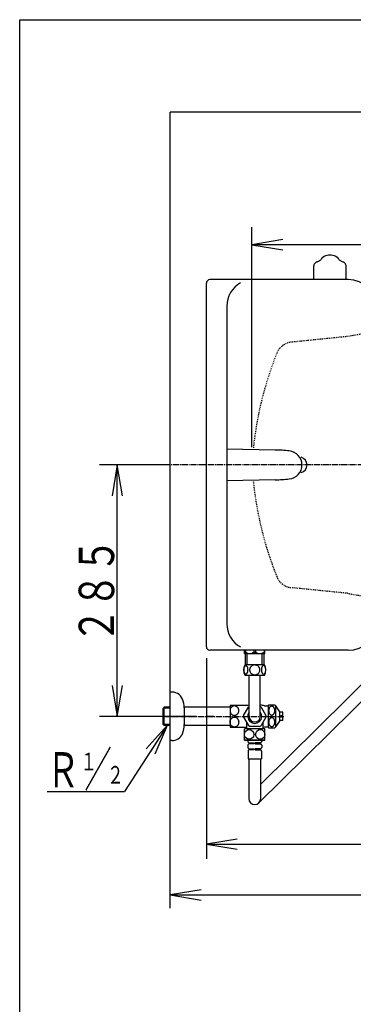
# Model space of a CAD drawing. Extents: x -20 to 2153, y 85 to 2885.
# Drawn here: x 180 to 558, y 1769 to 2885 of the extents above; entities that cross this region are included whole.
import ezdxf
from ezdxf.enums import TextEntityAlignment as Align

# ---------------------------------------------------------------- set-up
doc = ezdxf.new("R2010")
doc.units = 0
doc.header["$MEASUREMENT"] = 0
doc.linetypes.add('EXLTYPE2', pattern=[2, 1, -1])
doc.linetypes.add('EXLTYPE3', pattern=[10, 7, -1, 1, -1])
doc.layers.get('0').update_dxf_attribs({"linetype": 'CONTINUOUS'})
for name, color, linetype in [('タンク', 7, 'CONTINUOUS'), ('便器', 7, 'CONTINUOUS'), ('便座', 7, 'CONTINUOUS'), ('寸法', 7, 'CONTINUOUS'), ('枠', 7, 'CONTINUOUS'), ('止水栓', 7, 'CONTINUOUS')]:
    doc.layers.add(name, color=color, linetype=linetype)
doc.styles.add('EXCADDIM1', font='monotxt', dxfattribs={"width": 0.95, "bigfont": 'extfont'})
doc.styles.add('EXCADSTD', font='monotxt', dxfattribs={"bigfont": 'extfont'})
doc.styles.get("Standard").update_dxf_attribs({"font": 'monotxt', "bigfont": 'extfont'})
doc.dimstyles.get("Standard").update_dxf_attribs({"dimtxt": 0.18, "dimasz": 0.18, "dimexe": 0.18, "dimexo": 0.0625, "dimgap": 0.09, "dimtad": 0, "dimtih": 1, "dimtoh": 1, "dimdec": 4, "dimzin": 0, "dimtxsty": 'STANDARD', "dimcen": 0.09, "dimazin": 3, "dimtfac": 1, "dimtdec": 4, "dimtmove": 0, "dimatfit": 3, "dimtolj": 1, "dimtzin": 0})

# ---------------------------------------------------------------- blocks, each defined once
blk = doc.blocks.new('_EX_NORM')
at = {"color": 0, "linetype": 'CONTINUOUS'}
for q in [(-1, 0.166667), (-1, 0), (-1, -0.166667)]:
    blk.add_line((0, 0), q, dxfattribs=at)
blk = doc.blocks.new('*D16')
at = {"layer": '寸法', "color": 3, "linetype": 'CONTINUOUS'}
for p, q in [((443.097681, 2400.4), (443.097681, 2650)), ((1100.441132, 2387.34668), (1100.441132, 2650)), ((478.097681, 2635.833333), (443.097681, 2630)), ((1100.441132, 2630), (1065.441132, 2635.833333)), ((1100.441132, 2630), (443.097681, 2630)), ((443.097681, 2630), (478.097681, 2624.166667)), ((1065.441132, 2624.166667), (1100.441132, 2630))]:
    blk.add_line(p, q, dxfattribs=at)
at = {"layer": '寸法', "color": 2, "linetype": 'CONTINUOUS', "style": 'EXCADSTD', "width": 0.945}
blk.add_text('658', height=40, dxfattribs=at).set_placement((771.769406, 2633.5), align=Align.CENTER)

msp = doc.modelspace()

# ---------------------------------------------------------------- linework, layer by layer
at = {"layer": 'タンク', "color": 6, "linetype": 'CONTINUOUS'}
for p, q in [((513.196159, 2590.34668), (513.19616, 2605.890626)), ((549.685761, 2590.34668), (549.68576, 2605.890635)), ((469.410321, 2397.228699), (414.670331, 2398.34671)), ((469.410321, 2363.464661), (414.670331, 2362.346649))]:
    msp.add_line(p, q, dxfattribs=at)
at = {"layer": 'タンク', "color": 7, "linetype": 'CONTINUOUS'}
for p, q in [((552.083203, 2590.34668), (395.4409, 2590.34668)), ((391.441266, 2174.346619), (391.440961, 2586.346741)), ((414.670179, 2560.346672), (414.670179, 2200.346672)), ((552.083509, 2170.34668), (395.441205, 2170.34668))]:
    msp.add_line(p, q, dxfattribs=at)
at = {"layer": 'タンク', "color": 3, "linetype": 'CONTINUOUS'}
for p, q in [((350.441132, 2380.34668), (270.441132, 2380.34668)), ((380.441133, 2095.34668), (270.441133, 2095.34668))]:
    msp.add_line(p, q, dxfattribs=at)
at = {"layer": 'タンク', "color": 6, "linetype": 'CONTINUOUS'}
for centre, radius, start, end in [((509.123913, 2628.206415), 19.2584, 293.546326, 305.556152), ((504.664696, 2634.445092), 26.926876, 305.556152, 308.724487), ((525.35933, 2612.166131), 4.0544, 122.196686, 161.721527), ((532.920374, 2600.157885), 18.2448, 99.33316, 122.196716), ((531.44096, 2609.159512), 9.1224, 90, 99.33316), ((531.44096, 2609.159512), 9.1224, 80.66687, 90), ((529.961546, 2600.157889), 18.2448, 57.805664, 80.66687), ((537.522066, 2612.166455), 4.0544, 18.280151, 57.805664), ((558.217222, 2634.445081), 26.926876, 231.274048, 234.443848), ((553.758009, 2628.206417), 19.2584, 234.443848, 246.453674), ((517.250561, 2605.89063), 4.0544, 164.010132, 180), ((518.22497, 2605.611424), 5.068, 117.411407, 164.010132), ((522.89134, 2596.613447), 15.204, 113.546326, 117.411407), ((539.990581, 2596.613448), 15.204, 62.588623, 66.453674), ((544.656981, 2605.611413), 5.068, 15.989868, 62.588623), ((544.656981, 2605.611413), 5.068, 15.989868, 62.588623), ((545.63136, 2605.890633), 4.0544, 0, 15.989868), ((465.326612, 2197.270508), 200, 84.256393, 88.830109), ((483.740918, 2380.34668), 15.999975, 275.743713, 84.256287), ((465.326306, 2563.422852), 200, 271.17012, 275.743774)]:
    msp.add_arc(centre, radius, start, end, dxfattribs=at)
at = {"layer": 'タンク', "color": 7, "linetype": 'CONTINUOUS'}
for centre, radius, start, end in [((395.4409, 2586.346741), 3.999939, 89.999969, 180.000015), ((552.083203, 2557.346649), 33.000088, 4.114417, 89.999969), ((444.670179, 2560.34668), 30, 118.647873, 180.000015), ((496.441114, 2380.34668), 8.999957, 286.169477, 73.830523), ((444.670484, 2200.34668), 30, 180.000015, 241.352081), ((552.083509, 2203.34671), 33.000031, 270.000031, 355.885559), ((395.441205, 2174.346619), 4.000092, 180.000015, 270)]:
    msp.add_arc(centre, radius, start, end, dxfattribs=at)
at = {"layer": '便器', "color": 2, "linetype": 'EXLTYPE2'}
for p, q in [((551.248383, 2525.876557), (487.815336, 2519.485179)), ((551.248383, 2234.816803), (487.815336, 2241.208181))]:
    msp.add_line(p, q, dxfattribs=at)
at = {"layer": '便器', "color": 3, "linetype": 'CONTINUOUS'}
for p, q in [((290.441133, 2380.34668), (284.6078, 2345.34668)), ((290.441133, 2095.34668), (290.441133, 2380.34668)), ((296.274466, 2345.34668), (290.441133, 2380.34668)), ((284.6078, 2130.34668), (290.441133, 2095.34668)), ((290.441133, 2095.34668), (296.274466, 2130.34668))]:
    msp.add_line(p, q, dxfattribs=at)
at = {"layer": '便器', "color": 1, "linetype": 'EXLTYPE3'}
msp.add_line((1120.441132, 2380.34668), (350.441132, 2380.34668), dxfattribs=at)
at = {"layer": '便器', "color": 2, "linetype": 'EXLTYPE2'}
for centre, radius, start, end in [((969.836701, 162.661866), 2400, 99.182565, 100.044434), ((489.820344, 2499.585907), 20, 95.753601, 158.131226), ((842.475373, 2358.042877), 400, 158.131251, 174.089788), ((842.475373, 2402.650482), 400, 185.910211, 201.870619), ((489.820344, 2261.107437), 20, 201.868774, 264.246399), ((969.836701, 4598.031494), 2400, 259.955566, 260.817439)]:
    msp.add_arc(centre, radius, start, end, dxfattribs=at)
at = {"layer": '便座', "color": 6, "linetype": 'CONTINUOUS'}
for p, q in [((434.714883, 2166.544838), (434.714883, 2170.346694)), ((434.714883, 2168.044838), (435.696825, 2168.044838)), ((434.714883, 2166.544838), (457.714883, 2166.544838)), ((435.696825, 2170.346694), (435.696825, 2168.044838)), ((435.804835, 2153.63185), (435.804835, 2166.544838)), ((437.804347, 2153.63185), (437.804347, 2166.544838)), ((445.232941, 2170.346694), (445.232941, 2168.044838)), ((445.232941, 2168.044838), (447.196825, 2168.044838)), ((447.196825, 2170.346694), (447.196825, 2168.044838)), ((453.017863, 2018.457517), (604.525877, 2168.410879)), ((454.8063, 2153.63185), (454.8063, 2166.544838)), ((456.732941, 2170.346694), (456.732941, 2168.044838)), ((456.732941, 2168.044838), (457.714883, 2168.044838)), ((456.805812, 2153.63185), (456.805812, 2166.544838)), ((457.714883, 2166.544838), (457.714883, 2170.346694)), ((457.184884, 2153.846694), (435.246407, 2153.846694)), ((450.999111, 1997.3246), (607.709596, 2152.427049)), ((457.184884, 2141.847182), (435.244882, 2141.847182)), ((439.865548, 2095.346694), (439.865548, 2141.847182)), ((452.565743, 2095.346694), (452.565743, 2141.847182)), ((342.140099, 2104.096694), (342.140099, 2086.596694)), ((343.678184, 2105.637221), (342.45504, 2104.411635)), ((350.44088, 2104.6631), (342.45504, 2104.411635)), ((350.44088, 2105.847182), (343.678184, 2105.637221)), ((343.680626, 2085.058608), (343.678184, 2105.637221)), ((418.215157, 2105.847182), (366.441856, 2105.847182)), ((366.441856, 2104.986081), (366.441856, 2085.705581)), ((436.757638, 2107.598891), (418.215157, 2107.598891)), ((418.215157, 2107.598891), (418.215157, 2083.099379)), ((433.503243, 2096.331801), (439.008614, 2105.867934)), ((453.422677, 2105.867934), (458.928048, 2096.331801)), ((457.123849, 2107.349868), (461.716134, 2107.349868)), ((461.716134, 2082.59645), (461.716134, 2108.096938)), ((461.999337, 2108.348403), (468.981759, 2108.348403)), ((474.616525, 2100.645766), (469.992501, 2107.24977)), ((469.992501, 2083.443618), (469.992501, 2107.24977)), ((478.117501, 2100.098891), (474.6092, 2100.098891)), ((474.616525, 2090.047622), (474.616525, 2100.645766)), ((478.117501, 2096.348891), (478.117501, 2100.098891)), ((433.501717, 2094.366469), (439.007089, 2084.830336)), ((436.966866, 2088.344927), (436.966866, 2081.348891)), ((458.928048, 2094.366469), (453.422677, 2084.830336)), ((455.466866, 2088.371181), (455.466866, 2081.348891)), ((458.928048, 2096.331801), (458.964669, 2095.347915)), ((469.992501, 2083.443618), (474.616525, 2090.047622)), ((478.117501, 2090.599379), (474.616525, 2090.599379)), ((475.617501, 2094.349379), (475.617501, 2096.348891)), ((475.617501, 2096.348891), (478.117501, 2096.348891)), ((478.117501, 2094.349379), (475.617501, 2094.349379)), ((478.117501, 2090.599379), (478.117501, 2094.349379)), ((342.140099, 2086.596694), (343.680626, 2085.058608)), ((350.44088, 2086.032729), (342.45504, 2086.281752)), ((350.44088, 2084.848647), (343.680626, 2085.058608)), ((418.215157, 2084.848647), (366.441856, 2084.848647)), ((418.215157, 2083.099379), (436.757638, 2083.099379)), ((434.716866, 2068.348891), (434.716866, 2081.348891)), ((457.716866, 2081.348891), (434.716866, 2081.348891)), ((451.723458, 2083.848891), (440.710275, 2083.848891)), ((455.768868, 2083.114028), (457.123849, 2083.348403)), ((457.123849, 2083.348403), (461.716134, 2083.348403)), ((457.716866, 2068.348891), (457.716866, 2081.348891)), ((461.999337, 2082.347426), (468.981759, 2082.347426)), ((352.440392, 2067.846694), (350.44088, 2067.846694)), ((457.716866, 2068.348891), (434.716866, 2068.348891)), ((434.716866, 2068.348891), (457.716866, 2068.348891)), ((438.316866, 2067.348891), (438.316866, 2066.841293)), ((438.707156, 2066.048669), (439.616866, 2065.348891)), ((439.616866, 2065.348891), (445.616866, 2065.348891)), ((439.616866, 2065.348891), (439.616866, 2064.148891)), ((445.616866, 2065.348891), (445.616866, 2064.148891)), ((452.816866, 2065.348891), (446.816866, 2065.348891)), ((446.816866, 2065.348891), (446.816866, 2064.148891)), ((453.726577, 2066.048669), (452.816866, 2065.348891)), ((452.816866, 2065.348891), (452.816866, 2064.148891)), ((454.116866, 2067.348891), (454.116866, 2066.841293)), ((438.316866, 2062.65649), (438.316866, 2060.141293)), ((438.616866, 2056.034678), (438.616866, 2047.348891)), ((439.616866, 2064.148891), (438.707156, 2063.449114)), ((438.707156, 2059.348669), (439.616866, 2058.648891)), ((439.616866, 2057.448891), (438.90976, 2056.741784)), ((445.616866, 2064.148891), (439.616866, 2064.148891)), ((439.616866, 2058.648891), (445.616866, 2058.648891)), ((439.616866, 2058.648891), (439.616866, 2057.448891)), ((445.616866, 2057.448891), (439.616866, 2057.448891)), ((445.616866, 2058.648891), (445.616866, 2057.448891)), ((446.816866, 2064.148891), (452.816866, 2064.148891)), ((452.816866, 2058.648891), (446.816866, 2058.648891)), ((446.816866, 2058.648891), (446.816866, 2057.448891)), ((446.816866, 2057.448891), (452.816866, 2057.448891)), ((452.816866, 2064.148891), (453.726577, 2063.449114)), ((453.726577, 2059.348669), (452.816866, 2058.648891)), ((452.816866, 2058.648891), (452.816866, 2057.448891)), ((452.816866, 2057.448891), (453.523973, 2056.741784)), ((453.816866, 2056.034678), (453.816866, 2047.348891)), ((454.116866, 2062.65649), (454.116866, 2060.141293)), ((438.616866, 2047.348891), (453.816866, 2047.348891)), ((439.415646, 2043.237759), (439.415646, 2002.157659)), ((439.41587, 2047.348891), (439.41587, 2019.849888)), ((453.017863, 2002.157659), (453.017863, 2047.348891))]:
    msp.add_line(p, q, dxfattribs=at)
at = {"layer": '便座', "color": 6, "linetype": 'EXLTYPE3'}
msp.add_line((342.048914, 2095.346694), (479.952222, 2095.346694), dxfattribs=at)
at = {"layer": '便座', "color": 3, "linetype": 'CONTINUOUS'}
msp.add_line((400.441133, 2095.346694), (392.441133, 2095.346694), dxfattribs=at)
at = {"layer": '便座', "color": 6, "linetype": 'CONTINUOUS', "flags": 128}
for points in [[(438.613107, 2148.104506), (438.603341, 2148.507338), (438.574044, 2148.907729), (438.527657, 2149.303237), (438.464181, 2149.686538), (438.383614, 2150.060073), (438.283517, 2150.418959), (438.168771, 2150.758315), (438.039376, 2151.080581), (437.895333, 2151.378432), (437.736642, 2151.649428), (437.568185, 2151.89601), (437.387521, 2152.113295), (437.197091, 2152.301284), (436.999337, 2152.455092), (436.7967, 2152.574721), (436.586739, 2152.662612), (436.376779, 2152.716323), (436.161935, 2152.733413), (435.949532, 2152.716323), (435.73713, 2152.662612), (435.527169, 2152.574721), (435.324532, 2152.455092), (435.126779, 2152.298842), (434.93879, 2152.113295), (434.758126, 2151.89601), (434.587228, 2151.65187), (434.430978, 2151.378432), (434.286935, 2151.080581), (434.155099, 2150.758315), (434.040353, 2150.418959), (433.942696, 2150.060073), (433.86213, 2149.688979), (433.796212, 2149.303237), (433.749825, 2148.907729), (433.72297, 2148.507338), (433.713204, 2148.104506), (433.72297, 2147.701674), (433.749825, 2147.301284), (433.796212, 2146.905776), (433.859689, 2146.520034), (433.942696, 2146.146499), (434.040353, 2145.787612), (434.155099, 2145.448256), (434.286935, 2145.125991), (434.430978, 2144.830581), (434.587228, 2144.557143), (434.758126, 2144.310561), (434.936349, 2144.093276), (435.126779, 2143.907729), (435.324532, 2143.75392), (435.527169, 2143.63185), (435.73713, 2143.543959), (435.949532, 2143.490249), (436.161935, 2143.473159), (436.376779, 2143.49269), (436.586739, 2143.543959), (436.7967, 2143.63185), (436.999337, 2143.75392), (437.197091, 2143.907729)], [(437.197091, 2143.907729), (437.387521, 2144.093276), (437.568185, 2144.310561), (437.736642, 2144.557143), (437.895333, 2144.830581), (438.039376, 2145.128432), (438.168771, 2145.448256), (438.283517, 2145.787612), (438.383614, 2146.146499), (438.464181, 2146.520034), (438.527657, 2146.905776)], [(438.527657, 2146.905776), (438.574044, 2147.298842), (438.603341, 2147.699233), (438.613107, 2148.102065)], [(446.215646, 2153.63185), (445.717599, 2153.609877), (445.221993, 2153.543959), (444.733712, 2153.44142), (444.247872, 2153.294936), (443.779122, 2153.109389), (443.327462, 2152.887221), (442.897775, 2152.625991), (442.494943, 2152.330581), (442.118966, 2152.003432), (441.777169, 2151.644545), (441.467111, 2151.258803), (441.193673, 2150.851088), (440.956857, 2150.421401), (440.763986, 2149.972182), (440.610177, 2149.508315), (440.500314, 2149.034682), (440.434396, 2148.553725), (440.409982, 2148.070327), (440.434396, 2147.584487), (440.500314, 2147.10353), (440.610177, 2146.629897), (440.763986, 2146.168471), (440.956857, 2145.719252), (441.193673, 2145.289565), (441.467111, 2144.879409), (441.777169, 2144.496108), (442.118966, 2144.137221), (442.494943, 2143.810073), (442.897775, 2143.514663), (443.327462, 2143.253432), (443.779122, 2143.028823), (444.247872, 2142.843276), (444.733712, 2142.699233), (445.229318, 2142.594252), (445.734689, 2142.530776), (446.242501, 2142.508803), (446.750314, 2142.530776), (447.255685, 2142.594252), (447.75129, 2142.699233), (448.23713, 2142.843276), (448.70588, 2143.028823), (449.15754, 2143.253432), (449.587228, 2143.514663), (449.99006, 2143.810073), (450.366036, 2144.137221), (450.707833, 2144.496108), (451.017892, 2144.879409), (451.291329, 2145.289565), (451.528146, 2145.719252), (451.721017, 2146.168471), (451.874825, 2146.629897), (451.984689, 2147.10353), (452.050607, 2147.584487), (452.072579, 2148.067885)], [(452.072579, 2148.070327), (452.050607, 2148.553725), (451.984689, 2149.034682), (451.874825, 2149.508315), (451.721017, 2149.972182), (451.528146, 2150.418959), (451.291329, 2150.851088), (451.017892, 2151.258803), (450.707833, 2151.644545), (450.366036, 2152.000991), (449.99006, 2152.330581), (449.587228, 2152.623549), (449.15754, 2152.887221), (448.70588, 2153.111831), (448.23713, 2153.297377), (447.75129, 2153.44142), (447.255685, 2153.546401), (446.750314, 2153.609877), (446.242501, 2153.63185), (446.232736, 2153.63185), (446.225411, 2153.63185), (446.215646, 2153.63185)], [(458.710763, 2148.097182), (458.700997, 2148.534194), (458.674142, 2148.966323), (458.627755, 2149.391127), (458.561837, 2149.806166), (458.481271, 2150.206557), (458.383614, 2150.592299), (458.266427, 2150.960952), (458.137032, 2151.30519), (457.992989, 2151.627456), (457.834298, 2151.920424), (457.665841, 2152.186538), (457.485177, 2152.418471), (457.297189, 2152.621108), (457.099435, 2152.787124), (456.894357, 2152.918959), (456.686837, 2153.011733), (456.474435, 2153.070327), (456.262032, 2153.087416), (456.047189, 2153.067885), (455.834786, 2153.011733), (455.627267, 2152.918959), (455.422189, 2152.787124), (455.224435, 2152.621108), (455.036446, 2152.418471), (454.855782, 2152.184096), (454.687325, 2151.920424), (454.528634, 2151.627456), (454.384591, 2151.30519), (454.255196, 2150.960952), (454.14045, 2150.592299), (454.040353, 2150.206557), (453.959786, 2149.803725), (453.893868, 2149.388686), (453.847482, 2148.963881), (453.820626, 2148.531752), (453.810861, 2148.097182), (453.820626, 2147.662612), (453.849923, 2147.230483), (453.89631, 2146.805678), (453.959786, 2146.390639), (454.040353, 2145.987807), (454.14045, 2145.602065), (454.255196, 2145.235854), (454.384591, 2144.889174), (454.528634, 2144.56935), (454.687325, 2144.27394), (454.855782, 2144.010268), (455.036446, 2143.775893), (455.224435, 2143.575698), (455.422189, 2143.407241), (455.627267, 2143.277846), (455.834786, 2143.182631), (456.047189, 2143.126479), (456.262032, 2143.106948), (456.474435, 2143.126479), (456.686837, 2143.182631), (456.894357, 2143.277846), (457.099435, 2143.407241), (457.297189, 2143.575698)], [(457.297189, 2143.575698), (457.485177, 2143.775893), (457.665841, 2144.010268), (457.836739, 2144.27394), (457.992989, 2144.56935), (458.137032, 2144.889174), (458.268868, 2145.235854), (458.383614, 2145.602065), (458.481271, 2145.987807), (458.561837, 2146.390639), (458.627755, 2146.805678)], [(458.627755, 2146.805678), (458.674142, 2147.230483), (458.700997, 2147.662612), (458.710763, 2148.097182)], [(428.246896, 2101.846938), (428.227364, 2102.313247), (428.171212, 2102.777114), (428.075997, 2103.236098), (427.944161, 2103.680434), (427.778146, 2104.112563), (427.57795, 2104.527602), (427.343575, 2104.920668), (427.077462, 2105.291762), (426.782052, 2105.638442), (426.462228, 2105.953383), (426.115548, 2106.239028), (425.746896, 2106.488051), (425.361154, 2106.705336), (424.958321, 2106.883559), (424.540841, 2107.025161), (424.116036, 2107.125258), (423.683907, 2107.186293), (423.246896, 2107.205825), (422.812325, 2107.186293), (422.377755, 2107.125258), (421.95295, 2107.025161), (421.537911, 2106.883559), (421.135079, 2106.705336), (420.746896, 2106.488051), (420.378243, 2106.239028), (420.034005, 2105.953383), (419.711739, 2105.638442), (419.416329, 2105.291762), (419.152657, 2104.920668), (418.915841, 2104.527602), (418.715646, 2104.112563), (418.54963, 2103.680434), (418.417794, 2103.236098), (418.322579, 2102.779555), (418.266427, 2102.315688), (418.246896, 2101.849379), (418.266427, 2101.380629), (418.322579, 2100.919204), (418.417794, 2100.462661), (418.54963, 2100.015883), (418.715646, 2099.583754), (418.915841, 2099.168715), (419.150216, 2098.773208), (419.416329, 2098.402114), (419.711739, 2098.057875), (420.034005, 2097.742934), (420.380685, 2097.45729), (420.746896, 2097.205825), (421.135079, 2096.990981), (421.537911, 2096.812758), (421.95295, 2096.671157), (422.377755, 2096.571059), (422.812325, 2096.510024), (423.246896, 2096.488051), (423.681466, 2096.507583), (424.116036, 2096.568618), (424.540841, 2096.671157), (424.958321, 2096.810317), (425.361154, 2096.990981)], [(425.361154, 2096.990981), (425.746896, 2097.205825), (426.115548, 2097.45729), (426.459786, 2097.742934), (426.782052, 2098.057875), (427.077462, 2098.402114), (427.343575, 2098.773208), (427.57795, 2099.168715), (427.778146, 2099.583754), (427.944161, 2100.015883), (428.075997, 2100.460219)], [(428.075997, 2100.460219), (428.171212, 2100.916762), (428.227364, 2101.380629), (428.246896, 2101.849379)], [(468.981759, 2101.846938), (468.969552, 2102.286391), (468.928048, 2102.725844), (468.86213, 2103.155532), (468.771798, 2103.575454), (468.654611, 2103.983168), (468.51545, 2104.376235), (468.351876, 2104.747329), (468.166329, 2105.09645), (467.961251, 2105.421157), (467.736642, 2105.72145), (467.494943, 2105.987563), (467.236154, 2106.226821), (466.965157, 2106.429458), (466.684396, 2106.597915), (466.393868, 2106.732192), (466.096017, 2106.827407), (465.795724, 2106.883559), (465.490548, 2106.90309), (465.185372, 2106.883559), (464.885079, 2106.827407), (464.587228, 2106.732192), (464.2967, 2106.597915), (464.015939, 2106.429458), (463.747384, 2106.226821), (463.491036, 2105.987563), (463.249337, 2105.719008), (463.022286, 2105.421157), (462.817208, 2105.09645), (462.631661, 2104.747329), (462.465646, 2104.376235), (462.326486, 2103.983168), (462.209298, 2103.575454), (462.118966, 2103.155532), (462.053048, 2102.725844), (462.013986, 2102.286391), (462.001779, 2101.846938), (462.013986, 2101.405043), (462.055489, 2100.968032), (462.118966, 2100.538344), (462.209298, 2100.118422), (462.326486, 2099.710708), (462.465646, 2099.317641), (462.62922, 2098.946547), (462.814767, 2098.597426), (463.022286, 2098.270278), (463.246896, 2097.972426), (463.488595, 2097.703872), (463.747384, 2097.467055), (464.01838, 2097.264418), (464.299142, 2097.09352), (464.587228, 2096.961684), (464.885079, 2096.866469), (465.185372, 2096.810317), (465.490548, 2096.790786), (465.795724, 2096.810317), (466.096017, 2096.866469), (466.393868, 2096.961684), (466.684396, 2097.095961), (466.965157, 2097.264418)], [(466.965157, 2097.264418), (467.236154, 2097.467055), (467.492501, 2097.703872), (467.7342, 2097.972426), (467.961251, 2098.270278), (468.166329, 2098.594985), (468.351876, 2098.946547), (468.51545, 2099.317641), (468.654611, 2099.710708), (468.771798, 2100.118422), (468.86213, 2100.538344)], [(468.86213, 2100.538344), (468.928048, 2100.968032), (468.967111, 2101.407485), (468.981759, 2101.846938)], [(428.412911, 2088.880629), (428.39338, 2089.349379), (428.334786, 2089.813247), (428.234689, 2090.272231), (428.100411, 2090.719008), (427.92463, 2091.153579), (427.717111, 2091.568618), (427.47297, 2091.964125), (427.197091, 2092.335219), (426.891915, 2092.681899), (426.557443, 2092.999282), (426.196114, 2093.284926), (425.815255, 2093.536391), (425.412423, 2093.753676), (424.994943, 2093.931899), (424.562814, 2094.0735), (424.118478, 2094.173598), (423.669259, 2094.237075), (423.217599, 2094.256606), (422.763497, 2094.237075), (422.314279, 2094.173598), (421.872384, 2094.0735), (421.440255, 2093.931899), (421.020333, 2093.753676), (420.617501, 2093.536391), (420.236642, 2093.284926), (419.877755, 2092.999282), (419.543282, 2092.681899), (419.235665, 2092.337661), (418.959786, 2091.964125), (418.715646, 2091.568618), (418.508126, 2091.153579), (418.334786, 2090.719008), (418.198068, 2090.272231), (418.100411, 2089.815688), (418.041818, 2089.349379), (418.019845, 2088.883071), (418.039376, 2088.414321), (418.100411, 2087.948012), (418.198068, 2087.491469), (418.334786, 2087.044692), (418.508126, 2086.610122), (418.715646, 2086.195083), (418.959786, 2085.799575), (419.235665, 2085.42604), (419.543282, 2085.081801), (419.877755, 2084.764418), (420.236642, 2084.478774), (420.617501, 2084.227309), (421.020333, 2084.010024), (421.440255, 2083.831801), (421.872384, 2083.6902), (422.314279, 2083.587661), (422.763497, 2083.526625), (423.217599, 2083.507094), (423.669259, 2083.526625), (424.118478, 2083.587661), (424.560372, 2083.6902), (424.994943, 2083.831801), (425.412423, 2084.010024)], [(425.412423, 2084.010024), (425.815255, 2084.227309), (426.196114, 2084.478774), (426.557443, 2084.764418), (426.889474, 2085.081801), (427.197091, 2085.42604), (427.47297, 2085.797133), (427.717111, 2086.195083), (427.927071, 2086.610122), (428.100411, 2087.04225), (428.234689, 2087.489028)], [(428.234689, 2087.489028), (428.334786, 2087.948012), (428.39338, 2088.414321), (428.412911, 2088.883071)], [(468.981759, 2088.848891), (468.969552, 2089.288344), (468.928048, 2089.727797), (468.86213, 2090.157485), (468.771798, 2090.577407), (468.654611, 2090.985122), (468.51545, 2091.378188), (468.351876, 2091.749282), (468.166329, 2092.098403), (467.961251, 2092.425551), (467.736642, 2092.723403), (467.494943, 2092.991958), (467.236154, 2093.228774), (466.965157, 2093.431411), (466.684396, 2093.599868), (466.393868, 2093.734145), (466.096017, 2093.82936), (465.795724, 2093.887954), (465.490548, 2093.905043), (465.185372, 2093.887954), (464.885079, 2093.82936), (464.587228, 2093.734145), (464.2967, 2093.599868), (464.015939, 2093.431411), (463.747384, 2093.228774), (463.491036, 2092.991958), (463.249337, 2092.723403), (463.022286, 2092.425551), (462.817208, 2092.098403), (462.631661, 2091.749282), (462.465646, 2091.378188), (462.326486, 2090.985122), (462.209298, 2090.577407), (462.118966, 2090.157485), (462.053048, 2089.727797), (462.013986, 2089.288344), (462.001779, 2088.848891), (462.013986, 2088.406997), (462.055489, 2087.969985), (462.118966, 2087.540297), (462.209298, 2087.117934), (462.326486, 2086.710219), (462.465646, 2086.319594), (462.62922, 2085.9485), (462.814767, 2085.596938), (463.022286, 2085.272231), (463.246896, 2084.974379), (463.488595, 2084.705825), (463.747384, 2084.469008), (464.01838, 2084.26393), (464.299142, 2084.095473), (464.587228, 2083.963637), (464.885079, 2083.868422), (465.185372, 2083.809829), (465.490548, 2083.790297), (465.795724, 2083.809829), (466.096017, 2083.868422), (466.393868, 2083.963637), (466.684396, 2084.095473), (466.965157, 2084.26393)], [(466.965157, 2084.26393), (467.236154, 2084.469008), (467.492501, 2084.705825), (467.7342, 2084.974379), (467.961251, 2085.272231), (468.166329, 2085.596938), (468.351876, 2085.9485), (468.51545, 2086.319594), (468.654611, 2086.710219), (468.771798, 2087.117934), (468.86213, 2087.540297)], [(468.86213, 2087.540297), (468.928048, 2087.969985), (468.967111, 2088.406997), (468.981759, 2088.848891)]]:
    msp.add_lwpolyline(points, dxfattribs=at)
at = {"layer": '便座', "color": 6, "linetype": 'CONTINUOUS'}
for centre, radius, start, end in [((440.464883, 2174.872963), 8.328125, 235.073527, 304.926473), ((451.964883, 2174.872963), 8.328125, 235.073527, 304.926473), ((444.465157, 2147.845717), 10.99987, 146.937744, 213.054688), ((447.966134, 2147.845717), 10.998535, 326.94841, 33.059082), ((352.440392, 2109.848647), 12.999535, 23.285661, 98.848084), ((341.141856, 2104.986081), 25.3, 0, 23.285661), ((446.215646, 2048.348403), 60.000057, 96.075287, 99.069595), ((446.215646, 2095.347915), 8.000031, 142.538223, 37.46167), ((446.215646, 2095.347915), 12.75197, 119.866592, 124.414185), ((446.215646, 2048.348403), 60.001211, 79.52536, 83.92482), ((446.215646, 2095.347915), 12.751951, 55.585815, 60.133423), ((465.490548, 2104.097915), 5.500002, 129.402573, 133.338501), ((465.490548, 2104.097915), 5.500077, 35.004379, 50.597412), ((446.215646, 2095.347915), 12.750425, 175.574371, 184.414703), ((446.215646, 2095.347915), 6.350098, 180.000015, 359.988986), ((446.215646, 2095.347915), 12.750235, 355.585311, 0), ((341.141563, 2085.705581), 25.298605, 336.794876, 1.026596), ((446.215646, 2142.349868), 60.000629, 260.930511, 261.132805), ((446.21412, 2095.347915), 12.749701, 235.579239, 244.406494), ((446.215646, 2095.347915), 12.749701, 295.593506, 304.420761), ((446.215646, 2142.349868), 60.000629, 278.869555, 279.161606), ((465.490548, 2086.597915), 5.500042, 226.661499, 230.597427), ((465.490548, 2086.597915), 5.500002, 309.402588, 324.996918), ((352.440392, 2080.847182), 13.000488, 270.000031, 336.852539), ((439.316866, 2067.348891), 1, 90, 180), ((439.316866, 2066.841293), 1, 180, 232.431408), ((453.116866, 2067.348891), 1, 0, 90), ((453.116866, 2066.841293), 1, 307.568592, 0), ((439.316866, 2062.65649), 1, 127.568592, 180), ((439.316866, 2060.141293), 1, 180, 232.431408), ((439.616866, 2056.034678), 1, 135, 180), ((452.816866, 2056.034678), 1, 0, 45), ((453.116866, 2062.65649), 1, 0, 52.431408), ((453.116866, 2060.141293), 1, 307.568592, 0), ((446.215646, 2002.157659), 6.8, 180, 0)]:
    msp.add_arc(centre, radius, start, end, dxfattribs=at)
for centre in [(439.941866, 2074.848891), (452.491866, 2074.848891)]:
    msp.add_ellipse(centre, major_axis=(0, 5.5), ratio=0.95, dxfattribs=at)
at = {"layer": '寸法', "color": 3, "linetype": 'CONTINUOUS'}
for p, q in [((391.441114, 2161.346618), (391.441114, 1934)), ((426.441114, 1956.332418), (391.441114, 1950.499084)), ((391.441114, 1950.499084), (1100.442076, 1950.499084)), ((391.441114, 1950.499084), (426.441114, 1944.665751)), ((385.441132, 1898.832418), (350.441132, 1892.999084)), ((350.441132, 1892.999084), (1100.442076, 1892.999084)), ((350.441132, 1892.999084), (385.441132, 1887.165751))]:
    msp.add_line(p, q, dxfattribs=at)
at = {"layer": '枠', "color": 7, "linetype": 'CONTINUOUS'}
for p, q in [((180, 85), (180, 2885)), ((180, 2885), (2000, 2885)), ((350.4408, 1878.000028), (350.441132, 2780.34668)), ((1285, 2780.34668), (350.441132, 2780.34668))]:
    msp.add_line(p, q, dxfattribs=at)
at = {"layer": '止水栓', "color": 6, "linetype": 'CONTINUOUS'}
msp.add_line((211, 2010.369911), (298.868763, 2010.369911), dxfattribs=at)

# ---------------------------------------------------------------- texts
at = {"layer": '便器', "color": 2, "linetype": 'CONTINUOUS', "style": 'EXCADSTD', "width": 0.833}
msp.add_text('２８５', height=40, rotation=90, dxfattribs=at).set_placement((286.941133, 2178.34668), (286.941133, 2297.34668), align=Align.FIT)
at = {"layer": '止水栓', "color": 2, "linetype": 'CONTINUOUS', "style": 'EXCADSTD', "width": 0.9912}
for s, height, p, p2 in [('Ｒ', 40, (210.226246, 2014.749794), (247.986245, 2014.749794)), ('１', 20, (248.788197, 2034.166297), (267.668196, 2034.166297)), ('２', 20, (278.971303, 2019.073524), (297.851302, 2019.073524))]:
    msp.add_text(s, height=height, dxfattribs=at).set_placement(p, p2, align=Align.FIT)
at = {"layer": '止水栓', "color": 6, "linetype": 'CONTINUOUS', "style": 'EXCADSTD', "width": 0.9912}
msp.add_text('／ ', height=40, dxfattribs=at).set_placement((253.370717, 2015.433387), (291.130715, 2015.433387), align=Align.FIT)

# ---------------------------------------------------------------- dimensions: what is measured, and where the dimension line sits
at = {"layer": '寸法', "color": 3, "linetype": 'CONTINUOUS'}
dim = msp.add_linear_dim(base=(443.097681, 2630), p1=(1100.441132, 2380.34668), p2=(443.097681, 2380.34668), text='658', dimstyle='STANDARD', override={"dimtxt": 40, "dimasz": 35, "dimexe": 20, "dimexo": 7, "dimgap": 3.5, "dimtad": 1, "dimjust": 0, "dimtih": 0, "dimtoh": 0, "dimdec": 0, "dimzin": 0, "dimtxsty": 'EXCADDIM1', "dimblk1": '_EX_NORM', "dimblk2": '_EX_NORM', "dimsah": 1, "dimse1": 0, "dimse2": 0, "dimclrd": 3, "dimclre": 3, "dimclrt": 2, "dimtmove": 2}, dxfattribs=at)
dim.commit()
dim.dimension.update_dxf_attribs({"geometry": '*D16', "text_midpoint": (771.769406, 2653.5), "dimtype": 160})

# ---------------------------------------------------------------- leaders
at = {"layer": '止水栓', "color": 6, "linetype": 'CONTINUOUS'}
msp.add_leader([(347.060753, 2084.953613), (298.868763, 2010.369911)], dimstyle='STANDARD', override={"dimasz": 35, "dimldrblk": '_EX_NORM'}, dxfattribs=at)

doc.saveas('drawing.dxf')
